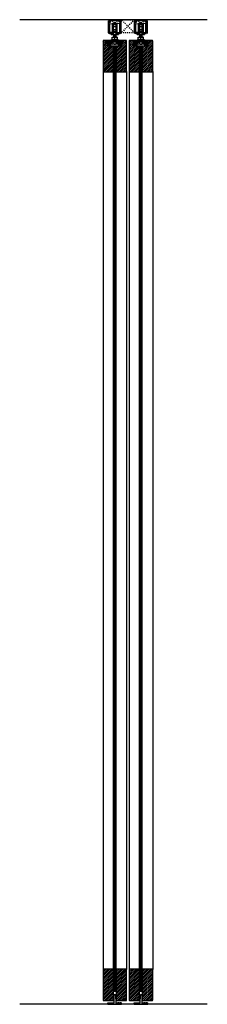
# Model space of a CAD drawing. Units: inches. Extents: x 32 to 519, y -257 to 631.
# Drawn here: x 32 to 50, y 9 to 103 of the extents above; entities that cross this region are included whole.
import ezdxf

# ---------------------------------------------------------------- set-up
doc = ezdxf.new("R2010")
doc.units = ezdxf.units.IN
doc.header["$LTSCALE"] = 0.5
doc.header["$MEASUREMENT"] = 0
for name, pattern in [('DOT2', [0.125, 0, -0.125]), ('HIDDEN', [0.375, 0.25, -0.125]), ('phl_thick', [0])]:
    doc.linetypes.add(name, pattern=pattern)
for name, color, linetype in [('RD-HARDWARE', 1, 'Continuous'), ('RD-HATCH', 251, 'Continuous'), ('RD-WALL', 7, 'Continuous'), ('RD-WOODWORK', 6, 'Continuous')]:
    doc.layers.add(name, color=color, linetype=linetype)
pattern_1 = [(45, (2.5, 0), (-0.08838835, 0.08838835), [])]
pattern_2 = [(45, (2.5, 0.125), (-0.08838835, 0.08838835), [])]
pattern_3 = [(135, (41.423144, 101.38238), (-0.0441942, -0.0441942), [])]
pattern_4 = [(135, (43.923144, 101.38238), (-0.0441942, -0.0441942), [])]

# ---------------------------------------------------------------- blocks, each defined once
blk = doc.blocks.new('grey guide side view')
at = {"layer": 'RD-HARDWARE'}
for p, q in [((0, 0), (0, 0.15625)), ((0, 0.15625), (0.5625, 0.15625)), ((0, 0), (1.3125, 0)), ((0.578125, 0.859375), (0.5625, 0.15625)), ((0.734375, 0.859375), (0.75, 0.15625)), ((0.75, 0.15625), (1.3125, 0.15625)), ((1.3125, 0), (1.3125, 0.15625))]:
    blk.add_line(p, q, dxfattribs=at)
at = {"layer": 'RD-HARDWARE', "linetype": 'HIDDEN', "ltscale": 0.25}
for p, q in [((0.0625, 0.140625), (0.0625, 0.15625)), ((0.0625, 0.140625), (0.15625, 0.046875)), ((0.0625, 0.140625), (0.46875, 0.140625)), ((0.15625, 0), (0.15625, 0.046875)), ((0.375, 0.046875), (0.15625, 0.046875)), ((0.375, 0.046875), (0.46875, 0.140625)), ((0.375, 0), (0.375, 0.046875)), ((0.46875, 0.140625), (0.46875, 0.15625)), ((0.84375, 0.140625), (0.84375, 0.15625)), ((0.9375, 0.046875), (0.84375, 0.140625)), ((1.25, 0.140625), (0.84375, 0.140625)), ((0.9375, 0), (0.9375, 0.046875)), ((0.9375, 0.046875), (1.15625, 0.046875)), ((1.25, 0.140625), (1.15625, 0.046875)), ((1.15625, 0), (1.15625, 0.046875)), ((1.25, 0.140625), (1.25, 0.15625))]:
    blk.add_line(p, q, dxfattribs=at)
at = {"layer": 'RD-HARDWARE'}
blk.add_arc((0.65625, 0.859375), 0.078125, 360, 180, dxfattribs=at)
blk = doc.blocks.new('carrier')
at = {"linetype": 'phl_thick'}
for p, q in [((-61.8, 115.7), (-55.6, 116.2)), ((-61.8, 94.8), (-61.8, 115.7)), ((-61.1, 115.7), (-54.9, 116.2)), ((-61.1, 94.8), (-61.1, 115.7)), ((-55.6, 116.2), (-52.9, 116.2)), ((-55.6, 116.2), (-55.6, 116.2)), ((-54.9, 94.2), (-54.9, 116.2)), ((-52.9, 94.2), (-52.9, 116.2)), ((-52.9, 113.7), (-44.9, 113.7)), ((-52.9, 110.2), (-51.9, 110.2)), ((-52.9, 100.2), (-51.9, 100.2)), ((-52.9, 99.1), (-51.9, 99.1)), ((-51.9, 91.4), (-51.9, 113.7)), ((-51.9, 108.7), (-45.9, 108.7)), ((-51.9, 101.9), (-45.9, 101.9)), ((-51.9, 97.5), (-45.9, 97.5)), ((-51.4, 118.9), (-46.4, 118.9)), ((-51.4, 116.3), (-51.4, 118.9)), ((-51.4, 117), (-49.6, 117)), ((-51.4, 116.6), (-49.6, 116.6)), ((-50, 113.7), (-50, 116.5)), ((-49.6, 116.6), (-49.6, 117)), ((-48.1, 117), (-46.4, 117)), ((-48.1, 116.6), (-48.1, 117)), ((-48.1, 116.6), (-46.4, 116.6)), ((-47.8, 113.7), (-47.8, 116.5)), ((-46.4, 116.3), (-46.4, 118.9)), ((-45.9, 91.4), (-45.9, 113.7)), ((-45.9, 110.2), (-44.9, 110.2)), ((-45.9, 100.2), (-44.9, 100.2)), ((-45.9, 99.1), (-44.9, 99.1)), ((-44.9, 116.2), (-42.9, 116.2)), ((-44.9, 94.2), (-44.9, 116.2)), ((-36.7, 115.7), (-42.9, 116.2)), ((-42.9, 116.2), (-42.2, 116.2)), ((-42.9, 94.2), (-42.9, 116.2)), ((-36, 115.7), (-42.2, 116.2)), ((-42.2, 116.2), (-42.2, 116.2)), ((-36.7, 94.8), (-36.7, 115.7)), ((-36, 94.8), (-36, 115.7)), ((-55.6, 94.2), (-61.8, 94.8)), ((-55.6, 94.2), (-61.8, 94.8)), ((-54.9, 94.2), (-61.1, 94.8)), ((-57.9, 91.4), (-51.9, 91.4)), ((-57.9, 89.4), (-57.9, 91.4)), ((-57.9, 89.4), (-39.9, 89.4)), ((-55.9, 89.4), (-55.9, 91.4)), ((-55.6, 94.2), (-55.6, 94.3)), ((-55.6, 94.2), (-52.9, 94.2)), ((-54.9, 93.9), (-54.9, 94.2)), ((-54.9, 93.9), (-51.9, 93.9)), ((-54.9, 92.9), (-54.9, 93.9)), ((-54.9, 92.9), (-52.9, 92.9)), ((-54.9, 92.2), (-54.9, 92.9)), ((-54.9, 92.2), (-52.9, 92.2)), ((-54.9, 91.4), (-54.9, 92.2)), ((-54.4, 93.9), (-54.4, 94.2)), ((-54.1, 93.9), (-54.1, 94.2)), ((-53.1, 93.9), (-53.1, 94.2)), ((-52.9, 91.4), (-52.9, 93.9)), ((-52.4, 93.9), (-51.9, 93.9)), ((-52.4, 93.9), (-52.4, 93.9)), ((-51.9, 94.9), (-45.9, 94.9)), ((-45.9, 93.9), (-45.4, 93.9)), ((-45.9, 93.9), (-44.6, 93.9)), ((-45.9, 91.4), (-41.9, 91.4)), ((-45.4, 93.9), (-44.7, 93.9)), ((-45.4, 93.9), (-45.4, 93.9)), ((-44.9, 94.2), (-42.9, 94.2)), ((-44.9, 91.4), (-44.9, 93.9)), ((-44.9, 92.9), (-42.9, 92.9)), ((-44.9, 92.2), (-42.9, 92.2)), ((-44.7, 93.9), (-43.4, 93.9)), ((-44.6, 93.9), (-44.6, 94.2)), ((-44.6, 93.9), (-43.6, 93.9)), ((-43.6, 93.9), (-43.6, 94.2)), ((-43.4, 94.2), (-42.2, 94.2)), ((-43.4, 93.9), (-43.4, 94.2)), ((-43.4, 93.9), (-42.9, 93.9)), ((-42.9, 94.2), (-36.7, 94.8)), ((-42.9, 94.2), (-42.2, 94.2)), ((-42.9, 93.9), (-42.9, 94.2)), ((-42.9, 92.9), (-42.9, 93.9)), ((-42.9, 92.2), (-42.9, 92.9)), ((-42.9, 91.4), (-42.9, 92.2)), ((-42.2, 94.2), (-36, 94.8)), ((-42.2, 94.2), (-36, 94.8)), ((-42.2, 94.2), (-42.2, 94.3)), ((-41.9, 91.4), (-39.9, 91.4)), ((-41.9, 89.4), (-41.9, 91.4)), ((-39.9, 89.4), (-39.9, 91.4))]:
    blk.add_line(p, q, dxfattribs=at)
for radius, start, end in [(7.75, 58.927, 121.073), (7.65, 58.4746, 121.5254), (7.15, 98.8498, 124.0167), (7.15, 55.9833, 81.1502)]:
    blk.add_arc((-48.9, 108.9), radius, start, end, dxfattribs=at)
blk = doc.blocks.new('track')
at = {"layer": 'RD-HATCH'}
h = blk.add_hatch(dxfattribs=at)
h.set_pattern_fill('ANSI32', color=256, scale=5, style=0)
h.paths.add_polyline_path([(14.4, 114.8), (13.9, 114.8, 0.323589), (13.4, 114.4, -1.312754), (11.6, 115.6, 0.217276), (11.8, 116), (11.8, 117.8), (-1.1, 117.8, -1), (-1.2, 117.8), (-14.1, 117.8), (-14.1, 116, 0.216874), (-13.9, 115.6, -1.313112), (-15.7, 114.4, 0.323647), (-16.2, 114.8), (-16.8, 114.8), (-16.8, 85.6, 0.414214), (-15.8, 84.6), (-15.6, 84.6, -0.51299), (-13.7, 84.6), (-8.7, 84.6), (-8.7, 86.6), (-14.2, 87), (-15, 90), (-15, 111.4, -0.388879), (-14.5, 111.9), (-12, 112.1, 0.388879), (-11.6, 112.6), (-11.6, 115.3, -0.414214), (-11.1, 115.8), (-7.2, 115.8), (-7.2, 113.8, 0.414214), (-6.7, 113.3), (-6.2, 113.3, 0.414214), (-5.7, 113.8), (-5.7, 115.8), (-1.5, 115.8), (-1.2, 116.1), (-0.9, 115.8), (3.3, 115.8), (3.3, 113.8, 0.414214), (3.8, 113.3), (4.3, 113.3, 0.414214), (4.8, 113.8), (4.8, 115.8), (8.7, 115.8, -0.414214), (9.2, 115.3), (9.2, 112.6, 0.389213), (9.7, 112.1), (12.2, 111.9, -0.388879), (12.6, 111.4), (12.6, 90), (11.8, 87), (6.3, 86.6), (6.3, 84.6), (11.4, 84.6, -0.51299), (13.3, 84.6), (13.4, 84.6, 0.414214), (14.4, 85.6)])
at = {"linetype": 'phl_thick'}
for p, q in [((-16.8, 114.8), (-16.2, 114.8)), ((-16.8, 85.6), (-16.8, 114.8)), ((-15, 90), (-15, 111.4)), ((-14.5, 111.9), (-12, 112.1)), ((-14.1, 117.8), (11.8, 117.8)), ((-14.1, 116), (-14.1, 117.8)), ((-11.6, 112.6), (-11.6, 115.3)), ((-11.1, 115.8), (-7.2, 115.8)), ((-7.2, 113.8), (-7.2, 115.8)), ((-6.7, 113.3), (-6.2, 113.3)), ((-5.7, 115.8), (-1.5, 115.8)), ((-5.7, 113.8), (-5.7, 115.8)), ((-1.5, 115.8), (-1.2, 116.1)), ((-1.2, 117.8), (-1.2, 117.8)), ((-1.1, 117.8), (-1.2, 117.8)), ((-1.2, 117.8), (-1.2, 117.8)), ((-1.2, 117.8), (-1.2, 117.8)), ((-1.2, 117.8), (-1.1, 117.8)), ((-1.2, 117.8), (-1.2, 117.8)), ((-1.2, 117.8), (-1.2, 117.8)), ((-1.2, 117.8), (-1.2, 117.8)), ((-1.2, 117.8), (-1.1, 117.8)), ((-1.2, 117.8), (-1.2, 117.8)), ((-1.2, 117.8), (-1.1, 117.8)), ((-1.2, 117.8), (-1.2, 117.8)), ((-1.2, 117.8), (-1.2, 117.8)), ((-1.2, 117.8), (-1.2, 117.8)), ((-1.2, 117.8), (-1.2, 117.8)), ((-1.2, 117.8), (-1.2, 117.8)), ((-1.2, 117.8), (-1.2, 117.8)), ((-1.2, 117.8), (-1.2, 117.8)), ((-0.9, 115.8), (-1.2, 116.1)), ((-1.1, 117.8), (-1.1, 117.8)), ((-0.9, 115.8), (3.3, 115.8)), ((3.3, 113.8), (3.3, 115.8)), ((3.8, 113.3), (4.3, 113.3)), ((4.8, 115.8), (8.7, 115.8)), ((4.8, 113.8), (4.8, 115.8)), ((9.2, 112.6), (9.2, 115.3)), ((12.2, 111.9), (9.7, 112.1)), ((11.8, 116), (11.8, 117.8)), ((12.6, 90), (12.6, 111.4)), ((13.9, 114.8), (14.4, 114.8)), ((14.4, 85.6), (14.4, 114.8)), ((-15.8, 84.6), (-15.6, 84.6)), ((-14.2, 87), (-15, 90)), ((-8.7, 86.6), (-14.2, 87)), ((-13.7, 84.6), (-8.7, 84.6)), ((-8.7, 84.6), (-8.7, 86.6)), ((6.3, 86.6), (11.8, 87)), ((6.3, 84.6), (6.3, 86.6)), ((6.3, 84.6), (11.4, 84.6)), ((11.8, 87), (12.6, 90)), ((13.3, 84.6), (13.4, 84.6))]:
    blk.add_line(p, q, dxfattribs=at)
blk.add_circle((-1.2, 117.8), 0.02, dxfattribs=at)
for centre, radius, start, end in [((-16.2, 114.3), 0.5, 18.21, 90.0001), ((-14.7, 114.8), 1.1, 198.21, 48.9855), ((-14.5, 111.4), 0.5, 94.9999, 180), ((-13.6, 116), 0.5, 180, 228.9855), ((-12.1, 112.6), 0.5, 275, 0), ((-11.1, 115.3), 0.5, 90, 180), ((-6.7, 113.8), 0.5, 180, 270), ((-6.2, 113.8), 0.5, 270, 0), ((3.8, 113.8), 0.5, 180, 270), ((4.3, 113.8), 0.5, 270, 0), ((8.7, 115.3), 0.5, 0, 90), ((9.7, 112.6), 0.5, 180, 265), ((12.3, 114.8), 1.1, 131.0145, 341.79), ((11.3, 116), 0.5, 311.0145, 0), ((12.1, 111.4), 0.5, 0, 84.9999), ((13.9, 114.3), 0.5, 90, 161.79), ((-15.8, 85.6), 1, 180, 270), ((-14.7, 83.9), 1.2, 35.6853, 144.3147), ((12.3, 83.9), 1.2, 35.6853, 144.3147), ((13.4, 85.6), 1, 270, 0)]:
    blk.add_arc(centre, radius, start, end, dxfattribs=at)
blk = doc.blocks.new('nut')
at = {"linetype": 'phl_thick'}
for p, q in [((39.681, 101.17), (40.193, 101.17)), ((39.681, 101.17), (39.681, 101.17)), ((39.681, 101.169), (39.681, 101.17)), ((39.681, 101.168), (39.681, 101.169)), ((39.681, 101.166), (39.681, 101.168)), ((39.681, 101.164), (39.681, 101.166)), ((39.681, 101.162), (39.681, 101.164)), ((39.681, 101.159), (39.681, 101.162)), ((39.681, 101.155), (39.681, 101.159)), ((39.681, 101.151), (39.681, 101.155)), ((39.681, 101.147), (39.695, 101.151)), ((39.681, 101.147), (39.681, 101.151)), ((39.681, 100.93), (39.681, 101.147)), ((39.695, 101.151), (39.708, 101.155)), ((39.708, 101.155), (39.722, 101.159)), ((39.722, 101.159), (39.735, 101.162)), ((39.735, 101.162), (39.747, 101.164)), ((39.747, 101.164), (39.76, 101.166)), ((39.76, 101.166), (39.772, 101.168)), ((39.772, 101.168), (39.784, 101.169)), ((39.784, 101.169), (39.797, 101.17)), ((39.797, 101.17), (39.809, 101.17)), ((39.821, 101.17), (39.809, 101.17)), ((39.833, 101.169), (39.821, 101.17)), ((39.846, 101.168), (39.833, 101.169)), ((39.858, 101.166), (39.846, 101.168)), ((39.871, 101.164), (39.858, 101.166)), ((39.883, 101.162), (39.871, 101.164)), ((39.896, 101.159), (39.883, 101.162)), ((39.909, 101.155), (39.896, 101.159)), ((39.923, 101.151), (39.909, 101.155)), ((39.937, 101.147), (39.923, 101.151)), ((39.937, 101.147), (39.951, 101.151)), ((39.937, 100.93), (39.937, 101.147)), ((39.951, 101.151), (39.964, 101.155)), ((39.964, 101.155), (39.978, 101.159)), ((39.978, 101.159), (39.99, 101.162)), ((39.99, 101.162), (40.003, 101.164)), ((40.003, 101.164), (40.016, 101.166)), ((40.016, 101.166), (40.028, 101.168)), ((40.028, 101.168), (40.04, 101.169)), ((40.04, 101.169), (40.052, 101.17)), ((40.052, 101.17), (40.065, 101.17)), ((40.077, 101.17), (40.065, 101.17)), ((40.089, 101.169), (40.077, 101.17)), ((40.102, 101.168), (40.089, 101.169)), ((40.114, 101.166), (40.102, 101.168)), ((40.127, 101.164), (40.114, 101.166)), ((40.139, 101.162), (40.127, 101.164)), ((40.152, 101.159), (40.139, 101.162)), ((40.165, 101.155), (40.152, 101.159)), ((40.179, 101.151), (40.165, 101.155)), ((40.193, 101.147), (40.179, 101.151)), ((40.193, 101.169), (40.193, 101.17)), ((40.193, 101.17), (40.193, 101.17)), ((40.193, 101.168), (40.193, 101.169)), ((40.193, 101.166), (40.193, 101.168)), ((40.193, 101.164), (40.193, 101.166)), ((40.193, 101.162), (40.193, 101.164)), ((40.193, 101.159), (40.193, 101.162)), ((40.193, 101.155), (40.193, 101.159)), ((40.193, 101.151), (40.193, 101.155)), ((40.193, 101.147), (40.193, 101.151)), ((40.193, 100.93), (40.193, 101.147)), ((39.6, 100.906), (39.681, 100.953)), ((39.6, 100.906), (40.274, 100.906)), ((39.681, 100.93), (39.699, 100.936)), ((39.699, 100.936), (39.716, 100.941)), ((39.716, 100.941), (39.733, 100.944)), ((39.733, 100.944), (39.748, 100.948)), ((39.748, 100.948), (39.764, 100.95)), ((39.764, 100.95), (39.779, 100.952)), ((39.779, 100.952), (39.794, 100.953)), ((39.794, 100.953), (39.809, 100.953)), ((39.824, 100.953), (39.809, 100.953)), ((39.839, 100.952), (39.824, 100.953)), ((39.854, 100.95), (39.839, 100.952)), ((39.869, 100.948), (39.854, 100.95)), ((39.885, 100.944), (39.869, 100.948)), ((39.902, 100.941), (39.885, 100.944)), ((39.919, 100.936), (39.902, 100.941)), ((39.937, 100.93), (39.919, 100.936)), ((39.937, 100.93), (39.955, 100.936)), ((39.955, 100.936), (39.972, 100.941)), ((39.972, 100.941), (39.988, 100.944)), ((39.988, 100.944), (40.004, 100.948)), ((40.004, 100.948), (40.02, 100.95)), ((40.02, 100.95), (40.035, 100.952)), ((40.035, 100.952), (40.05, 100.953)), ((40.05, 100.953), (40.065, 100.953)), ((40.08, 100.953), (40.065, 100.953)), ((40.095, 100.952), (40.08, 100.953)), ((40.11, 100.95), (40.095, 100.952)), ((40.125, 100.948), (40.11, 100.95)), ((40.141, 100.944), (40.125, 100.948)), ((40.158, 100.941), (40.141, 100.944)), ((40.175, 100.936), (40.158, 100.941)), ((40.193, 100.93), (40.175, 100.936)), ((40.274, 100.906), (40.193, 100.953))]:
    blk.add_line(p, q, dxfattribs=at)
for centre, start, end in [((39.614, 100.882), 119.99996, 269.74356), ((40.26, 100.882), 270.00001, 60.00004)]:
    blk.add_arc(centre, 0.0276, start, end, dxfattribs=at)

msp = doc.modelspace()

# ---------------------------------------------------------------- hatches: boundary and pattern name
at = {"layer": 'RD-HATCH'}
h = msp.add_hatch(dxfattribs=at)
h.set_pattern_fill('ANSI31', color=256)
h.set_pattern_definition(pattern_2)
h.paths.add_polyline_path([(41.296, 100.464), (40.734, 100.464), (40.734, 100.964), (40.327, 100.964, 0.414214), (40.296, 100.933), (40.296, 97.996, 0.414214), (40.327, 97.964), (41.265, 97.964, 0.414214), (41.296, 97.996)])
h = msp.add_hatch(dxfattribs=at)
h.set_pattern_fill('ANSI31', color=256, scale=0.5, angle=90)
h.set_pattern_definition(pattern_3)
h.paths.add_polyline_path([(41.046, 100.777), (41.234, 100.777), (41.234, 100.964), (40.734, 100.964), (40.734, 100.464), (41.046, 100.464)])
h = msp.add_hatch(dxfattribs=at)
h.set_pattern_fill('ANSI31', color=256, scale=0.4, angle=45)
h.set_pattern_definition([(90, (0, 0.25), (-0.05, 7e-18), [])])
h.paths.add_polyline_path([(41.546, 100.464), (41.296, 100.464), (41.296, 9.839), (41.546, 9.839)])
h = msp.add_hatch(dxfattribs=at)
h.set_pattern_fill('ANSI31', color=256)
h.set_pattern_definition(pattern_2)
h.paths.add_polyline_path([(42.546, 100.933, 0.414214), (42.515, 100.964), (42.109, 100.964), (42.109, 100.464), (41.546, 100.464), (41.546, 97.996, 0.414214), (41.577, 97.964), (42.515, 97.964, 0.414214), (42.546, 97.996)])
h = msp.add_hatch(dxfattribs=at)
h.set_pattern_fill('ANSI31', color=256, scale=0.5, angle=90)
h.set_pattern_definition(pattern_3)
h.paths.add_polyline_path([(41.796, 100.777), (41.796, 100.464), (42.109, 100.464), (42.109, 100.964), (41.609, 100.964), (41.609, 100.777)])
h = msp.add_hatch(dxfattribs=at)
h.set_pattern_fill('ANSI31', color=256)
h.set_pattern_definition(pattern_2)
h.paths.add_polyline_path([(43.796, 100.464), (43.234, 100.464), (43.234, 100.964), (42.827, 100.964, 0.414214), (42.796, 100.933), (42.796, 97.996, 0.414214), (42.827, 97.964), (43.765, 97.964, 0.414214), (43.796, 97.996)])
h = msp.add_hatch(dxfattribs=at)
h.set_pattern_fill('ANSI31', color=256, scale=0.5, angle=90)
h.set_pattern_definition(pattern_4)
h.paths.add_polyline_path([(43.546, 100.777), (43.734, 100.777), (43.734, 100.964), (43.234, 100.964), (43.234, 100.464), (43.546, 100.464)])
h = msp.add_hatch(dxfattribs=at)
h.set_pattern_fill('ANSI31', color=256, scale=0.4, angle=45)
h.set_pattern_definition([(90, (2.5, 0.25), (-0.05, 7e-18), [])])
h.paths.add_polyline_path([(44.046, 100.464), (43.796, 100.464), (43.796, 9.839), (44.046, 9.839)])
h = msp.add_hatch(dxfattribs=at)
h.set_pattern_fill('ANSI31', color=256)
h.set_pattern_definition(pattern_2)
h.paths.add_polyline_path([(45.046, 100.933, 0.414214), (45.015, 100.964), (44.609, 100.964), (44.609, 100.464), (44.046, 100.464), (44.046, 97.996, 0.414214), (44.077, 97.964), (45.015, 97.964, 0.414214), (45.046, 97.996)])
h = msp.add_hatch(dxfattribs=at)
h.set_pattern_fill('ANSI31', color=256, scale=0.5, angle=90)
h.set_pattern_definition(pattern_4)
h.paths.add_polyline_path([(44.296, 100.777), (44.296, 100.464), (44.609, 100.464), (44.609, 100.964), (44.109, 100.964), (44.109, 100.777)])
h = msp.add_hatch(dxfattribs=at)
h.set_pattern_fill('ANSI31', color=256)
h.paths.add_polyline_path([(41.296, 11.933, 0.414214), (41.265, 11.964), (40.327, 11.964, 0.414214), (40.296, 11.933), (40.296, 8.996, 0.414214), (40.327, 8.964), (41.265, 8.964, 0.414214), (41.296, 8.996)])
h = msp.add_hatch(dxfattribs=at)
h.set_pattern_fill('ANSI31', color=256)
h.paths.add_polyline_path([(42.546, 11.933, 0.414214), (42.515, 11.964), (41.577, 11.964, 0.414214), (41.546, 11.933), (41.546, 9.839), (41.546, 8.996, 0.414214), (41.577, 8.964), (42.515, 8.964, 0.414214), (42.546, 8.996)])
h = msp.add_hatch(dxfattribs=at)
h.set_pattern_fill('ANSI31', color=256)
h.set_pattern_definition(pattern_1)
h.paths.add_polyline_path([(43.796, 11.933, 0.414214), (43.765, 11.964), (42.827, 11.964, 0.414214), (42.796, 11.933), (42.796, 8.996, 0.414214), (42.827, 8.964), (43.765, 8.964, 0.414214), (43.796, 8.996)])
h = msp.add_hatch(dxfattribs=at)
h.set_pattern_fill('ANSI31', color=256)
h.set_pattern_definition(pattern_1)
h.paths.add_polyline_path([(45.046, 11.933, 0.414214), (45.015, 11.964), (44.077, 11.964, 0.414214), (44.046, 11.933), (44.046, 9.839), (44.046, 8.996, 0.414214), (44.077, 8.964), (45.015, 8.964, 0.414214), (45.046, 8.996)])

# ---------------------------------------------------------------- linework, layer by layer
at = {"layer": 'RD-HARDWARE'}
for p, q in [((41.533, 101.537), (41.298, 101.507)), ((41.449, 101.526), (41.298, 101.507)), ((41.298, 101.507), (41.317, 101.526)), ((41.298, 101.507), (41.317, 101.526)), ((41.548, 101.507), (41.298, 101.475)), ((41.317, 101.494), (41.298, 101.507)), ((41.315, 101.495), (41.298, 101.507)), ((41.449, 101.494), (41.298, 101.475)), ((41.298, 101.475), (41.317, 101.494)), ((41.298, 101.475), (41.317, 101.494)), ((41.317, 101.462), (41.298, 101.475)), ((41.315, 101.463), (41.298, 101.475)), ((41.548, 101.475), (41.298, 101.443)), ((41.298, 101.443), (41.317, 101.462)), ((41.449, 101.462), (41.298, 101.443)), ((41.317, 101.43), (41.298, 101.443)), ((41.315, 101.432), (41.298, 101.443)), ((41.298, 101.412), (41.317, 101.43)), ((41.548, 101.413), (41.298, 101.381)), ((41.317, 101.4), (41.298, 101.413)), ((41.315, 101.401), (41.298, 101.413)), ((41.449, 101.4), (41.298, 101.381)), ((41.298, 101.381), (41.317, 101.4)), ((41.298, 101.381), (41.317, 101.4)), ((41.548, 101.381), (41.298, 101.349)), ((41.317, 101.368), (41.298, 101.381)), ((41.315, 101.369), (41.298, 101.381)), ((41.449, 101.368), (41.298, 101.349)), ((41.298, 101.349), (41.317, 101.368)), ((41.298, 101.349), (41.317, 101.368)), ((41.548, 101.349), (41.298, 101.317)), ((41.317, 101.336), (41.298, 101.349)), ((41.315, 101.337), (41.298, 101.349)), ((41.449, 101.337), (41.298, 101.317)), ((41.298, 101.317), (41.317, 101.336)), ((41.298, 101.317), (41.317, 101.336)), ((41.317, 101.304), (41.298, 101.317)), ((41.315, 101.306), (41.298, 101.317)), ((41.549, 101.444), (41.299, 101.412)), ((41.449, 101.431), (41.299, 101.412)), ((41.299, 101.287), (41.317, 101.304)), ((41.299, 101.287), (41.317, 101.304)), ((41.317, 101.526), (41.301, 101.537)), ((41.548, 101.317), (41.306, 101.287)), ((41.449, 101.305), (41.306, 101.287)), ((41.317, 101.526), (41.316, 101.526)), ((41.317, 101.494), (41.316, 101.494)), ((41.317, 101.4), (41.316, 101.4)), ((41.317, 101.368), (41.316, 101.368)), ((41.317, 101.336), (41.316, 101.337)), ((41.317, 101.304), (41.316, 101.305)), ((41.407, 101.537), (41.317, 101.526)), ((41.32, 101.526), (41.317, 101.526)), ((41.529, 101.52), (41.317, 101.494)), ((41.32, 101.494), (41.317, 101.494)), ((41.529, 101.488), (41.317, 101.462)), ((41.53, 101.457), (41.317, 101.431)), ((41.529, 101.426), (41.317, 101.4)), ((41.32, 101.4), (41.317, 101.4)), ((41.529, 101.394), (41.317, 101.368)), ((41.32, 101.368), (41.317, 101.368)), ((41.529, 101.362), (41.317, 101.336)), ((41.32, 101.337), (41.317, 101.336)), ((41.529, 101.33), (41.317, 101.304)), ((41.32, 101.305), (41.317, 101.304)), ((41.529, 101.52), (41.328, 101.495)), ((41.529, 101.488), (41.328, 101.463)), ((41.529, 101.426), (41.328, 101.401)), ((41.529, 101.394), (41.328, 101.369)), ((41.529, 101.362), (41.328, 101.337)), ((41.529, 101.33), (41.328, 101.306)), ((41.53, 101.457), (41.329, 101.432)), ((41.529, 101.299), (41.431, 101.287)), ((41.529, 101.299), (41.431, 101.287)), ((41.548, 101.507), (41.456, 101.495)), ((41.548, 101.413), (41.456, 101.401)), ((41.548, 101.381), (41.456, 101.369)), ((41.548, 101.349), (41.456, 101.337)), ((41.548, 101.317), (41.456, 101.306)), ((41.529, 101.52), (41.546, 101.537)), ((41.529, 101.52), (41.536, 101.526)), ((41.548, 101.507), (41.529, 101.52)), ((41.548, 101.507), (41.529, 101.52)), ((41.529, 101.488), (41.548, 101.507)), ((41.529, 101.488), (41.536, 101.494)), ((41.548, 101.475), (41.529, 101.488)), ((41.548, 101.475), (41.529, 101.488)), ((41.529, 101.456), (41.548, 101.475)), ((41.548, 101.443), (41.529, 101.456)), ((41.548, 101.443), (41.529, 101.456)), ((41.529, 101.425), (41.548, 101.443)), ((41.548, 101.413), (41.529, 101.426)), ((41.548, 101.413), (41.529, 101.426)), ((41.529, 101.394), (41.548, 101.413)), ((41.529, 101.394), (41.536, 101.4)), ((41.548, 101.381), (41.529, 101.394)), ((41.548, 101.381), (41.529, 101.394)), ((41.529, 101.362), (41.548, 101.381)), ((41.529, 101.362), (41.536, 101.368)), ((41.548, 101.349), (41.529, 101.362)), ((41.548, 101.349), (41.529, 101.362)), ((41.529, 101.33), (41.548, 101.349)), ((41.529, 101.33), (41.536, 101.337)), ((41.548, 101.317), (41.529, 101.33)), ((41.548, 101.317), (41.529, 101.33)), ((41.529, 101.299), (41.548, 101.317)), ((41.529, 101.299), (41.536, 101.305)), ((41.547, 101.287), (41.529, 101.299)), ((41.547, 101.287), (41.529, 101.299)), ((41.536, 101.495), (41.548, 101.507)), ((41.536, 101.463), (41.548, 101.475)), ((41.536, 101.432), (41.548, 101.443)), ((41.536, 101.401), (41.548, 101.413)), ((41.536, 101.369), (41.548, 101.381)), ((41.536, 101.337), (41.548, 101.349)), ((41.536, 101.306), (41.548, 101.317)), ((44.033, 101.537), (43.798, 101.507)), ((43.949, 101.526), (43.798, 101.507)), ((43.798, 101.507), (43.817, 101.526)), ((43.798, 101.507), (43.817, 101.526)), ((44.048, 101.507), (43.798, 101.475)), ((43.817, 101.494), (43.798, 101.507)), ((43.815, 101.495), (43.798, 101.507)), ((43.949, 101.494), (43.798, 101.475)), ((43.798, 101.475), (43.817, 101.494)), ((43.798, 101.475), (43.817, 101.494)), ((43.817, 101.462), (43.798, 101.475)), ((43.815, 101.463), (43.798, 101.475)), ((44.048, 101.475), (43.798, 101.443)), ((43.798, 101.443), (43.817, 101.462)), ((43.798, 101.443), (43.817, 101.462)), ((43.949, 101.462), (43.798, 101.443)), ((43.817, 101.43), (43.798, 101.443)), ((43.815, 101.432), (43.798, 101.443)), ((43.798, 101.412), (43.817, 101.43)), ((43.798, 101.412), (43.817, 101.43)), ((44.048, 101.413), (43.798, 101.381)), ((43.817, 101.4), (43.798, 101.413)), ((43.815, 101.401), (43.798, 101.413)), ((43.949, 101.4), (43.798, 101.381)), ((43.798, 101.381), (43.817, 101.4)), ((43.798, 101.381), (43.817, 101.4)), ((44.048, 101.381), (43.798, 101.349)), ((43.817, 101.368), (43.798, 101.381)), ((43.815, 101.369), (43.798, 101.381)), ((43.949, 101.368), (43.798, 101.349)), ((43.798, 101.349), (43.817, 101.368)), ((43.798, 101.349), (43.817, 101.368)), ((44.048, 101.349), (43.798, 101.317)), ((43.817, 101.336), (43.798, 101.349)), ((43.815, 101.337), (43.798, 101.349)), ((43.949, 101.337), (43.798, 101.317)), ((43.798, 101.317), (43.817, 101.336)), ((43.798, 101.317), (43.817, 101.336)), ((43.817, 101.304), (43.798, 101.317)), ((43.815, 101.306), (43.798, 101.317)), ((44.049, 101.444), (43.799, 101.412)), ((43.949, 101.431), (43.799, 101.412)), ((43.799, 101.287), (43.817, 101.304)), ((43.799, 101.287), (43.817, 101.304)), ((43.817, 101.526), (43.801, 101.537)), ((44.048, 101.317), (43.806, 101.287)), ((43.949, 101.305), (43.806, 101.287)), ((43.817, 101.526), (43.816, 101.526)), ((43.817, 101.494), (43.816, 101.494)), ((43.817, 101.4), (43.816, 101.4)), ((43.817, 101.368), (43.816, 101.368)), ((43.817, 101.336), (43.816, 101.337)), ((43.817, 101.304), (43.816, 101.305)), ((43.907, 101.537), (43.817, 101.526)), ((43.82, 101.526), (43.817, 101.526)), ((44.029, 101.52), (43.817, 101.494)), ((43.82, 101.494), (43.817, 101.494)), ((44.029, 101.488), (43.817, 101.462)), ((44.03, 101.457), (43.817, 101.431)), ((44.029, 101.426), (43.817, 101.4)), ((43.82, 101.4), (43.817, 101.4)), ((44.029, 101.394), (43.817, 101.368)), ((43.82, 101.368), (43.817, 101.368)), ((44.029, 101.362), (43.817, 101.336)), ((43.82, 101.337), (43.817, 101.336)), ((44.029, 101.33), (43.817, 101.304)), ((43.82, 101.305), (43.817, 101.304)), ((44.029, 101.52), (43.828, 101.495)), ((44.029, 101.488), (43.828, 101.463)), ((44.029, 101.426), (43.828, 101.401)), ((44.029, 101.394), (43.828, 101.369)), ((44.029, 101.362), (43.828, 101.337)), ((44.029, 101.33), (43.828, 101.306)), ((44.03, 101.457), (43.829, 101.432)), ((44.029, 101.299), (43.931, 101.287)), ((44.029, 101.299), (43.931, 101.287)), ((44.048, 101.507), (43.956, 101.495)), ((44.048, 101.413), (43.956, 101.401)), ((44.048, 101.381), (43.956, 101.369)), ((44.048, 101.349), (43.956, 101.337)), ((44.048, 101.317), (43.956, 101.306)), ((44.029, 101.52), (44.046, 101.537)), ((44.029, 101.52), (44.036, 101.526)), ((44.048, 101.507), (44.029, 101.52)), ((44.048, 101.507), (44.029, 101.52)), ((44.029, 101.488), (44.048, 101.507)), ((44.029, 101.488), (44.036, 101.494)), ((44.048, 101.475), (44.029, 101.488)), ((44.048, 101.475), (44.029, 101.488)), ((44.029, 101.456), (44.048, 101.475)), ((44.029, 101.456), (44.036, 101.462)), ((44.048, 101.443), (44.029, 101.456)), ((44.048, 101.443), (44.029, 101.456)), ((44.029, 101.425), (44.048, 101.443)), ((44.029, 101.425), (44.036, 101.431)), ((44.048, 101.413), (44.029, 101.426)), ((44.048, 101.413), (44.029, 101.426)), ((44.029, 101.394), (44.048, 101.413)), ((44.029, 101.394), (44.036, 101.4)), ((44.048, 101.381), (44.029, 101.394)), ((44.048, 101.381), (44.029, 101.394)), ((44.029, 101.362), (44.048, 101.381)), ((44.029, 101.362), (44.036, 101.368)), ((44.048, 101.349), (44.029, 101.362)), ((44.048, 101.349), (44.029, 101.362)), ((44.029, 101.33), (44.048, 101.349)), ((44.029, 101.33), (44.036, 101.337)), ((44.048, 101.317), (44.029, 101.33)), ((44.048, 101.317), (44.029, 101.33)), ((44.029, 101.299), (44.048, 101.317)), ((44.029, 101.299), (44.036, 101.305)), ((44.048, 101.286), (44.029, 101.299)), ((44.048, 101.286), (44.029, 101.299)), ((44.036, 101.495), (44.048, 101.507)), ((44.036, 101.463), (44.048, 101.475)), ((44.036, 101.432), (44.048, 101.443)), ((44.036, 101.401), (44.048, 101.413)), ((44.036, 101.369), (44.048, 101.381)), ((44.036, 101.337), (44.048, 101.349)), ((44.036, 101.306), (44.048, 101.317)), ((40.734, 100.964), (42.109, 100.964)), ((40.734, 100.464), (40.734, 100.964)), ((40.734, 100.964), (42.109, 100.964)), ((40.734, 100.464), (42.109, 100.464)), ((41.046, 100.464), (41.046, 100.777)), ((41.234, 100.777), (41.046, 100.777)), ((41.101, 100.654), (41.101, 100.777)), ((41.101, 100.654), (41.135, 100.621)), ((41.707, 100.621), (41.135, 100.621)), ((41.234, 100.777), (41.234, 100.964)), ((41.234, 100.839), (41.609, 100.839)), ((41.274, 100.654), (41.274, 100.806)), ((41.538, 100.964), (41.298, 100.934)), ((41.298, 100.934), (41.317, 100.953)), ((41.317, 100.921), (41.298, 100.934)), ((41.548, 100.934), (41.298, 100.902)), ((41.298, 100.902), (41.317, 100.921)), ((41.548, 100.902), (41.298, 100.87)), ((41.317, 100.889), (41.298, 100.902)), ((41.298, 100.87), (41.317, 100.889)), ((41.317, 100.857), (41.298, 100.87)), ((41.299, 100.839), (41.317, 100.857)), ((41.548, 100.87), (41.303, 100.839)), ((41.529, 100.947), (41.317, 100.921)), ((41.529, 100.915), (41.317, 100.889)), ((41.529, 100.883), (41.317, 100.857)), ((41.529, 100.852), (41.428, 100.839)), ((41.548, 100.934), (41.529, 100.947)), ((41.529, 100.915), (41.548, 100.934)), ((41.548, 100.902), (41.529, 100.915)), ((41.529, 100.883), (41.548, 100.902)), ((41.548, 100.87), (41.529, 100.883)), ((41.529, 100.852), (41.548, 100.87)), ((41.547, 100.839), (41.529, 100.852)), ((41.569, 100.654), (41.569, 100.806)), ((41.609, 100.777), (41.609, 100.964)), ((41.609, 100.777), (41.796, 100.777)), ((41.741, 100.654), (41.707, 100.621)), ((41.741, 100.654), (41.741, 100.777)), ((41.796, 100.464), (41.796, 100.777)), ((42.109, 100.464), (42.109, 100.964)), ((43.234, 100.964), (44.609, 100.964)), ((43.234, 100.464), (43.234, 100.964)), ((43.234, 100.964), (44.609, 100.964)), ((43.234, 100.464), (44.609, 100.464)), ((43.546, 100.464), (43.546, 100.777)), ((43.734, 100.777), (43.546, 100.777)), ((43.601, 100.654), (43.601, 100.777)), ((43.601, 100.654), (43.635, 100.621)), ((44.207, 100.621), (43.635, 100.621)), ((43.734, 100.777), (43.734, 100.964)), ((43.734, 100.839), (44.109, 100.839)), ((43.774, 100.654), (43.774, 100.806)), ((44.038, 100.964), (43.798, 100.934)), ((43.798, 100.934), (43.817, 100.953)), ((44.048, 100.934), (43.798, 100.902)), ((43.798, 100.902), (43.817, 100.921)), ((44.048, 100.902), (43.798, 100.87)), ((43.817, 100.889), (43.798, 100.902)), ((43.798, 100.87), (43.817, 100.889)), ((43.817, 100.857), (43.798, 100.87)), ((43.799, 100.839), (43.817, 100.857)), ((43.817, 100.953), (43.8, 100.964)), ((44.048, 100.87), (43.803, 100.839)), ((43.913, 100.964), (43.817, 100.953)), ((44.029, 100.915), (43.817, 100.889)), ((44.029, 100.883), (43.817, 100.857)), ((44.029, 100.852), (43.928, 100.839)), ((44.029, 100.947), (44.047, 100.964)), ((44.048, 100.934), (44.029, 100.947)), ((44.029, 100.915), (44.048, 100.934)), ((44.048, 100.902), (44.029, 100.915)), ((44.029, 100.883), (44.048, 100.902)), ((44.048, 100.87), (44.029, 100.883)), ((44.029, 100.852), (44.048, 100.87)), ((44.047, 100.839), (44.029, 100.852)), ((44.069, 100.654), (44.069, 100.806)), ((44.109, 100.777), (44.109, 100.964)), ((44.109, 100.777), (44.296, 100.777)), ((44.241, 100.654), (44.207, 100.621)), ((44.241, 100.654), (44.241, 100.777)), ((44.296, 100.464), (44.296, 100.777)), ((44.609, 100.464), (44.609, 100.964))]:
    msp.add_line(p, q, dxfattribs=at)
for centre, radius, start, end in [((41.187, 100.748), 0.127, 227.42339, 312.57661), ((41.187, 100.712), 0.127, 47.42339, 68.75621), ((41.421, 100.498), 0.341, 64.36312, 115.63688), ((41.421, 100.961), 0.341, 244.36312, 295.63688), ((41.655, 100.712), 0.127, 111.24379, 132.57661), ((41.655, 100.748), 0.127, 227.42339, 312.57661), ((43.687, 100.748), 0.127, 227.42339, 312.57661), ((43.687, 100.712), 0.127, 47.42339, 68.75621), ((43.921, 100.498), 0.341, 64.36312, 115.63688), ((43.921, 100.961), 0.341, 244.36312, 295.63688), ((44.155, 100.712), 0.127, 111.24379, 132.57661), ((44.155, 100.748), 0.127, 227.42339, 312.57661)]:
    msp.add_arc(centre, radius, start, end, dxfattribs=at)
at = {"layer": 'RD-WALL'}
for p, q in [((50.272, 102.959), (32.32, 102.959)), ((50.272, 8.589), (32.32, 8.589))]:
    msp.add_line(p, q, dxfattribs=at)
at = {"layer": 'RD-WOODWORK', "linetype": 'DOT2', "ltscale": 0.25}
for p, q in [((43.307, 101.702), (42.04, 102.96)), ((43.307, 102.96), (42.04, 101.702))]:
    msp.add_line(p, q, dxfattribs=at)
at = {"layer": 'RD-WOODWORK', "ltscale": 0.5}
for p, q in [((40.296, 97.996), (40.296, 11.933)), ((42.546, 97.996), (42.546, 11.933)), ((42.796, 97.996), (42.796, 11.933)), ((45.046, 97.996), (45.046, 11.933))]:
    msp.add_line(p, q, dxfattribs=at)
at = {"layer": 'RD-WOODWORK', "linetype": 'DOT2', "ltscale": 0.25}
msp.add_lwpolyline([(43.307, 101.702), (42.04, 101.702), (42.04, 102.96), (43.307, 102.96)], close=True, dxfattribs=at)
at = {"layer": 'RD-WOODWORK', "ltscale": 0.5}
for points in [[(41.097, 100.964), (40.327, 100.964, 0.414214), (40.296, 100.933), (40.296, 97.996, 0.414214), (40.327, 97.964), (41.265, 97.964, 0.414214), (41.296, 97.996), (41.296, 100.464)], [(41.546, 100.464), (41.546, 97.996, 0.414214), (41.577, 97.964), (42.515, 97.964, 0.414214), (42.546, 97.996), (42.546, 100.933, 0.414214), (42.515, 100.964), (41.745, 100.964)], [(43.597, 100.964), (42.827, 100.964, 0.414214), (42.796, 100.933), (42.796, 97.996, 0.414214), (42.827, 97.964), (43.765, 97.964, 0.414214), (43.796, 97.996), (43.796, 100.464)], [(44.046, 100.464), (44.046, 97.996, 0.414214), (44.077, 97.964), (45.015, 97.964, 0.414214), (45.046, 97.996), (45.046, 100.933, 0.414214), (45.015, 100.964), (44.245, 100.964)]]:
    msp.add_lwpolyline(points, format="xyb", dxfattribs=at)
for points in [[(41.296, 100.464), (41.296, 9.839), (41.546, 9.839), (41.546, 100.464)], [(43.796, 100.464), (43.796, 9.839), (44.046, 9.839), (44.046, 100.464)]]:
    msp.add_lwpolyline(points, dxfattribs=at)
for points in [[(40.296, 11.933), (40.296, 8.996, 0.414214), (40.327, 8.964), (41.265, 8.964, 0.414214), (41.296, 8.996), (41.296, 11.933, 0.414214), (41.265, 11.964), (40.327, 11.964, 0.414214)], [(41.546, 11.933), (41.546, 8.996, 0.414214), (41.577, 8.964), (42.515, 8.964, 0.414214), (42.546, 8.996), (42.546, 11.933, 0.414214), (42.515, 11.964), (41.577, 11.964, 0.414214)], [(42.796, 11.933), (42.796, 8.996, 0.414214), (42.827, 8.964), (43.765, 8.964, 0.414214), (43.796, 8.996), (43.796, 11.933, 0.414214), (43.765, 11.964), (42.827, 11.964, 0.414214)], [(44.046, 11.933), (44.046, 8.996, 0.414214), (44.077, 8.964), (45.015, 8.964, 0.414214), (45.046, 8.996), (45.046, 11.933, 0.414214), (45.015, 11.964), (44.077, 11.964, 0.414214)]]:
    msp.add_lwpolyline(points, format="xyb", close=True, dxfattribs=at)

# ---------------------------------------------------------------- block references
at = {"layer": 'RD-HARDWARE', "xscale": 0.0395175016918007, "yscale": 0.0395175016918007, "zscale": 0.0395175016918007}
for name, p in [('track', (41.469, 98.305)), ('track', (43.969, 98.305)), ('carrier', (43.354, 98.003)), ('carrier', (45.854, 98.003))]:
    msp.add_blockref(name, p, dxfattribs=at)
at = {"layer": 'RD-HARDWARE'}
for name, p in [('nut', (1.484, 0.11)), ('nut', (3.984, 0.11)), ('grey guide side view', (40.765, 8.589)), ('grey guide side view', (43.265, 8.589))]:
    msp.add_blockref(name, p, dxfattribs=at)

doc.saveas('drawing.dxf')
